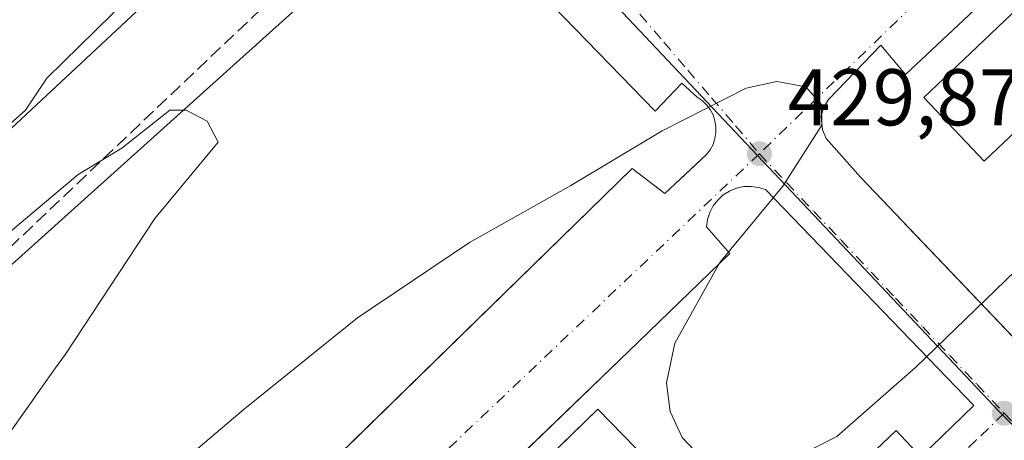
# Model space of a CAD drawing. Units: metres. Extents: x 607232 to 610681, y 4743147 to 4745515.
# Drawn here: x 608854 to 608977, y 4743409 to 4743462 of the extents above; entities that cross this region are included whole.
import ezdxf

# ---------------------------------------------------------------- set-up
doc = ezdxf.new("R2010")
doc.units = ezdxf.units.M
doc.header["$MEASUREMENT"] = 0
doc.linetypes.add('DGN Style 3', pattern=[2.307223458686699, 1.648016756204785, -0.6592067024819142])
doc.linetypes.add('DGN Style 4', pattern=[2.6384748266838614, 1.318413404963828, -0.6592067024819142, 0.001648016756204785, -0.6592067024819142])
for name, color, linetype, lineweight in [('Curva de nivel normal', 30, 'Continuous', 0), ('Edificación Cxs', 1, 'Continuous', 13), ('Elemento construido', 1, 'Continuous', 0), ('Huerta CxS', 92, 'Continuous', 0), ('Instalación educativa CxS', 9, 'Continuous', 0), ('Muro lineal', 1, 'DGN Style 3', 13), ('Núcleo urbano CxS', 7, 'Continuous', 0), ('Punto de cota en terreno', 7, 'Continuous', 0), ('Rótulo de punto de cota en terreno', 7, 'Continuous', 0), ('Vía urbana Cxs', 4, 'Continuous', 0), ('Vía urbana eje', 4, 'DGN Style 4', 0)]:
    doc.layers.add(name, color=color, linetype=linetype, lineweight=lineweight)
doc.styles.add('Style-Arial', font='txt')

# ---------------------------------------------------------------- blocks, each defined once
blk = doc.blocks.new('5PATER')
at = {"layer": 'Huerta CxS', "linetype": 'Continuous', "lineweight": 0}
h = blk.add_hatch(color=51, dxfattribs=at)
edge = h.paths.add_edge_path()
edge.add_ellipse((0, 0), major_axis=(-0.1095731443231308, -0.1110710700762829), ratio=0.9994222409660322, start_angle=0, end_angle=360)
blk = doc.blocks.new('*U38')
at = {"layer": 'Vía urbana Cxs', "color": 4, "linetype": 'Continuous', "lineweight": 0}
for points in [[(609060.2581000002, 4743544.527899999, 437.6205999999948), (608964.8000999996, 4743455.040100001, 433.7476000000024), (608961.7001, 4743458.710100001, 430.4052999999985), (608955.2100999998, 4743451.950099999, 430.0023999999976), (608954.6001000004, 4743450.970100001, 430.0090999999957), (608954.2801000001, 4743449.860099999, 430.0173999999971), (608954.4301000005, 4743448.140100001, 430.063599999994), (608954.9200999998, 4743447.090100001, 430.1587), (608959.1801000005, 4743442.2501, 430.8916000000027), (608961.9243000001, 4743439.375499999, 430.0515000000014), (608965.0960999997, 4743436.053099999, 429.9453000000067), (609051.3280999997, 4743345.7246, 429.131899999993)], [(608893.0878, 4743406.604, 429.5693000000028), (608930.7001, 4743443.3301, 430.1171000000032), (608934.7701000003, 4743440.2301, 429.8506999999955), (608937.8935000002, 4743443.126599999, 429.8968000000023), (608940.0000999998, 4743445.0801, 429.9315999999963), (608940.4501, 4743445.6801, 429.9389999999985), (608940.7901, 4743446.350099999, 429.9472999999998), (608941.0301000001, 4743447.0601, 429.9562000000006), (608941.1501000002, 4743447.8101, 429.9646999999969), (608941.1501000002, 4743448.5601, 429.9722000000039), (608941.0301000001, 4743449.300100001, 429.9814999999944), (608940.7901, 4743450.020099999, 429.9925999999978), (608940.4401000004, 4743450.6801, 430.0047999999952), (608939.9901000002, 4743451.290100001, 430.0181000000011), (608939.4501, 4743451.8101, 430.0319000000018), (608938.8300999999, 4743452.2401, 430.0461000000069), (608936.9001000002, 4743453.9801, 430.1463999999978), (608933.6001000004, 4743450.5001, 430.1607999999979), (608908.0401, 4743476.8301, 430.5837999999931)], [(608908.3042000001, 4743358.0659, 430.3990000000049), (608963.6201, 4743410.6801, 429.8310999999958), (608966.7200999996, 4743407.390100001, 429.6876000000047), (608973.3000999996, 4743413.780099999, 429.661500000002), (608947.3400999998, 4743440.700099999, 429.915399999998), (608946.4600999998, 4743440.9801, 429.9072000000015), (608945.5401, 4743441.110099999, 429.9024000000064), (608944.6201, 4743441.0801, 429.9002000000037), (608943.7100999998, 4743440.880100001, 429.9000999999989), (608942.8501000004, 4743440.530099999, 429.9011000000028), (608942.0701000001, 4743440.040100001, 429.8990999999951), (608941.3800999997, 4743439.4101, 429.8929000000062), (608940.8101000005, 4743438.6801, 429.8846000000049), (608940.3800999997, 4743437.850099999, 429.875199999995), (608940.1101000002, 4743436.970100001, 429.8752999999998), (608939.9901000002, 4743436.050100001, 429.8849999999948), (608942.8901000004, 4743432.7601, 430.0111999999936), (608930.3000999996, 4743420.550100001, 429.8405999999959), (608911.2883000001, 4743402.249299999, 430.7756999999983)]]:
    blk.add_polyline3d(points, dxfattribs=at)
blk = doc.blocks.new('*U59')
at = {"layer": 'Edificación Cxs', "color": 1, "linetype": 'Continuous', "lineweight": 13, "elevation": 448.9861999999993, "flags": 128}
blk.add_lwpolyline([(609069.9101, 4743535.290100001), (609074.5701000001, 4743530.380100001), (609080.6101000002, 4743536.110099999), (609081.1544000005, 4743535.537699999), (609088.1501000002, 4743528.1801), (608986.8101000005, 4743431.840100001), (608979.9167, 4743439.097300001), (608979.2301000003, 4743439.8201), (608984.5701000001, 4743444.890100001), (608980.1700999998, 4743449.520099999), (608974.6101000002, 4743444.2401), (608967.0601000005, 4743452.170100001), (609068.5301000001, 4743548.630100001), (609075.7401000002, 4743540.840100001)], close=True, dxfattribs=at)
at = {"layer": 'Edificación Cxs', "color": 1, "linetype": 'Continuous', "lineweight": 13}
for points in [[(609054.7801000001, 4743521.710100001, 448.9861999999994), (609059.6001000004, 4743516.640100001, 448.9861999999994), (609071.0201000003, 4743527.4901, 448.9861999999994), (609066.2100999998, 4743532.5601, 448.9861999999994)], [(609056.3501000004, 4743513.200099999, 448.9861999999994), (609051.6801000005, 4743518.030099999, 448.9861999999994), (609040.4501, 4743507.1801, 448.9861999999994), (609045.1201, 4743502.350099999, 448.9861999999994)], [(609041.3501000004, 4743499.7601, 448.9861999999994), (609036.9700999996, 4743503.890100001, 448.9861999999994), (609027.2901, 4743493.630100001, 448.9861999999994), (609031.6700999998, 4743489.4901, 448.9861999999994)], [(609028.0900999998, 4743486.2501, 448.9861999999994), (609023.6300999997, 4743490.9001, 448.9861999999994), (609013.3400999998, 4743481.040100001, 448.9861999999994), (609017.8000999996, 4743476.390100001, 448.9861999999994)], [(609013.9700999996, 4743473.110099999, 448.9861999999994), (609008.9301000005, 4743478.340100001, 448.9861999999994), (608997.6601, 4743467.4801, 448.9861999999994), (609002.6901000004, 4743462.2501, 448.9861999999994)], [(608999.8601000002, 4743459.5601, 448.9861999999994), (608995.5301000001, 4743464.1801, 448.9861999999994), (608983.5201000003, 4743452.950099999, 448.9861999999994), (608987.8501000004, 4743448.3301, 448.9861999999994)]]:
    blk.add_3dface(points, dxfattribs=at)

msp = doc.modelspace()

# ---------------------------------------------------------------- linework, layer by layer
at = {"layer": 'Curva de nivel normal', "color": 30, "linetype": 'Continuous', "lineweight": 0, "elevation": 430, "flags": 128}
for points in [[(608885.1912000002, 4743497.304199999), (608885.6100000005, 4743497.130000001), (608888.7000000002, 4743494.609999999), (608887.0899999999, 4743488.300000001), (608881.0899999999, 4743482.24), (608877.0899999999, 4743476.220000001), (608869.0899999999, 4743468.720000001), (608867.4299999997, 4743464.609999999), (608865.9400000004, 4743462.609999999), (608857.75, 4743454.609999999), (608855.0899999999, 4743450.609999999), (608846.0099999999, 4743442.609999999), (608845.3547, 4743440.9921)], [(608870.0099999999, 4743402.869999999), (608882.3899999997, 4743413.380000001), (608896.4800000006, 4743424.710000001), (608910.4199999999, 4743434.119999999), (608923.0800000001, 4743441.220000001), (608934.4699999997, 4743448.02), (608944.9100000003, 4743453.34), (608948.7300000006, 4743454.17), (608952.3600000005, 4743453.539999999), (608954.3200000003, 4743451.32), (608954.3600000005, 4743448.720000001), (608949.4800000006, 4743441.15), (608941.6600000003, 4743431.619999999), (608936.0199999996, 4743421.550000001), (608934.9800000006, 4743416.619999999), (608935.4400000004, 4743413.039999999), (608936.9500000002, 4743409.810000001), (608939.9299999997, 4743406.66)], [(608851.0899999999, 4743433.730000001), (608861.6299999999, 4743442.609999999), (608867.0899999999, 4743445.890000001), (608873.0899999999, 4743450.609999999), (608875.0899999999, 4743450.609999999), (608877.7400000002, 4743449.26), (608879.0899999999, 4743446.609999999), (608871.1799999997, 4743437.109999999), (608860.0599999996, 4743420.189999999), (608858.7999999998, 4743418.470000001), (608849.3300000001, 4743405.100000001)], [(608947.2599999999, 4743405.359999999), (608956.25, 4743409.939999999), (608966.0800000001, 4743418.57), (608983.4501, 4743435.3772)]]:
    msp.add_lwpolyline(points, dxfattribs=at)
at = {"layer": 'Edificación Cxs', "color": 1, "linetype": 'Continuous', "lineweight": 13, "extrusion": (-0.0984115140192324, 0.08761002671857769, 0.9912818252781661), "elevation": 356089.675158723, "flags": 128}
msp.add_lwpolyline([(-3947708.295190495, -2675744.336807036), (-3947709.425223948, -2675759.047036254), (-3947823.312158864, -2675750.182343381)], dxfattribs=at)
at = {"layer": 'Edificación Cxs', "color": 1, "linetype": 'Continuous', "lineweight": 13, "extrusion": (-0.01499829090135891, -0.01443818875146369, 0.9997832715021869), "elevation": -77185.11491352695, "flags": 128}
msp.add_lwpolyline([(608807.6703633093, 4742892.477360789), (608728.1148305984, 4742815.909379643)], dxfattribs=at)
at = {"layer": 'Edificación Cxs', "color": 1, "linetype": 'Continuous', "lineweight": 13, "flags": 128}
for points, elevation in [([(608817.1243000003, 4743414.639400001), (608812.2401000002, 4743410.0801), (608811.6306999996, 4743410.732999999), (608810.2348999997, 4743412.2283), (608806.1567000002, 4743416.597200001), (608802.7001, 4743420.300100001), (608886.7401000002, 4743498.7501), (608896.2801000001, 4743488.530099999)], 434.5519000000059), ([(608945.3701, 4743393.890100001), (608935.9200999998, 4743384.700099999), (608934.1522000004, 4743386.510299999), (608933.8300999999, 4743386.840100001), (608899.9979999998, 4743353.933499999), (608898.3701, 4743352.350099999), (608887.2100999998, 4743363.8201), (608875.4600999998, 4743352.390100001), (608873.2096999995, 4743354.8027), (608869.9101, 4743358.340100001), (608917.9817000004, 4743405.1108), (608926.4501, 4743413.350099999)], 433.5311999999978)]:
    msp.add_lwpolyline(points, close=True, dxfattribs=dict(at, elevation=elevation))
at = {"layer": 'Edificación Cxs', "color": 1, "linetype": 'Continuous', "lineweight": 13}
for points in [[(609069.9101, 4743535.290100001, 445.8358000000007), (609074.5701000001, 4743530.380100001, 446.3871999999974), (609080.6101000002, 4743536.110099999, 436.8747000000003), (609081.1544000005, 4743535.537699999, 437.9948000000004), (609088.1501000002, 4743528.1801, 437.4437000000034), (608986.8101000005, 4743431.840100001, 438.8320999999996), (608979.9167, 4743439.097300001, 439.9474000000046), (608979.2301000003, 4743439.8201, 438.2290000000066), (608984.5701000001, 4743444.890100001, 446.623900000006), (608980.1700999998, 4743449.520099999, 446.8678999999975), (608974.6101000002, 4743444.2401, 437.825800000006), (608967.0601000005, 4743452.170100001, 440.1401000000042), (609068.5301000001, 4743548.630100001, 438.4392999999982), (609075.7401000002, 4743540.840100001, 436.9397000000026), (609069.9101, 4743535.290100001, 445.8358000000007)], [(608817.1243000003, 4743414.639400001, 434.0564000000013), (608812.2401000002, 4743410.0801, 432.6340000000055), (608811.6306999996, 4743410.732999999, 432.9481999999989), (608810.2348999997, 4743412.2283, 433.4112000000023), (608806.1567000002, 4743416.597200001, 434.5519000000059), (608802.7001, 4743420.300100001, 430.7970999999961), (608886.7401000002, 4743498.7501, 433.2449999999953), (608896.2801000001, 4743488.530099999, 432.5063999999985), (608817.1243000003, 4743414.639400001, 434.0564000000013)], [(608875.4600999998, 4743352.390100001, 431.5467000000062), (608873.2096999995, 4743354.8027, 432.4927000000025), (608869.9101, 4743358.340100001, 432.4057999999932), (608917.9817000004, 4743405.1108, 432.0659000000014), (608926.4501, 4743413.350099999, 430.9184999999998), (608945.3701, 4743393.890100001, 430.8570000000037), (608935.9200999998, 4743384.700099999, 431.625), (608934.1522000004, 4743386.510299999, 433.2268999999943), (608933.8300999999, 4743386.840100001, 433.5311999999976), (608899.9979999998, 4743353.933499999, 431.593399999998), (608898.3701, 4743352.350099999, 431.6082000000025)]]:
    msp.add_polyline3d(points, dxfattribs=at)
at = {"layer": 'Elemento construido', "color": 1, "linetype": 'Continuous', "lineweight": 0}
for points in [[(609066.6501000002, 4743550.520099999, 435.4293000000035), (608964.8000999996, 4743455.040100001, 433.7476000000024), (608961.7001, 4743458.710100001, 430.4052999999985), (608955.2100999998, 4743451.950099999, 430.0023999999976), (608954.6001000004, 4743450.970100001, 430.0090999999957), (608954.2801000001, 4743449.860099999, 430.0173999999971), (608954.4301000005, 4743448.140100001, 430.063599999994), (608954.9200999998, 4743447.090100001, 430.1587), (608959.1801000005, 4743442.2501, 430.8916000000027), (609068.4301000005, 4743327.8101, 429.0041000000056), (609069.7801000001, 4743329.170100001, 429.0498999999982), (609070.3601000002, 4743329.940099999, 429.085500000001), (609087.4101, 4743312.130100001, 428.8735000000015), (609094.0900999998, 4743307.0101, 428.6919000000053), (609099.0800999999, 4743304.420100001, 428.5589999999939), (609104.3701, 4743302.550100001, 428.4165000000066), (609109.8800999997, 4743301.440099999, 428.2482000000019), (609115.4901000002, 4743301.100099999, 427.6717999999965)], [(608857.7001, 4743372.050100001, 429.2363999999943), (608930.7001, 4743443.3301, 430.1171000000032), (608934.7701000003, 4743440.2301, 429.8506999999955), (608940.0000999998, 4743445.0801, 429.9315999999963), (608940.4501, 4743445.6801, 429.9389999999985), (608940.7901, 4743446.350099999, 429.9472999999998), (608941.0301000001, 4743447.0601, 429.9562000000006), (608941.1501000002, 4743447.8101, 429.9646999999969), (608941.1501000002, 4743448.5601, 429.9722000000039), (608941.0301000001, 4743449.300100001, 429.9814999999944), (608940.7901, 4743450.020099999, 429.9925999999978), (608940.4401000004, 4743450.6801, 430.0047999999952), (608939.9901000002, 4743451.290100001, 430.0181000000011), (608939.4501, 4743451.8101, 430.0319000000018), (608938.8300999999, 4743452.2401, 430.0461000000069), (608936.9001000002, 4743453.9801, 430.1463999999978), (608933.6001000004, 4743450.5001, 430.1607999999979), (608908.0401, 4743476.8301, 430.5837999999931)], [(608888.4801000003, 4743339.210100001, 430.024900000004), (608963.6201, 4743410.6801, 429.8310999999958), (608966.7200999996, 4743407.390100001, 429.6876000000047), (608973.3000999996, 4743413.780099999, 429.661500000002), (608947.3400999998, 4743440.700099999, 429.915399999998), (608946.4600999998, 4743440.9801, 429.9072000000015), (608945.5401, 4743441.110099999, 429.9024000000064), (608944.6201, 4743441.0801, 429.9002000000037), (608943.7100999998, 4743440.880100001, 429.9000999999989), (608942.8501000004, 4743440.530099999, 429.9011000000028), (608942.0701000001, 4743440.040100001, 429.8990999999951), (608941.3800999997, 4743439.4101, 429.8929000000062), (608940.8101000005, 4743438.6801, 429.8846000000049), (608940.3800999997, 4743437.850099999, 429.875199999995), (608940.1101000002, 4743436.970100001, 429.8752999999998), (608939.9901000002, 4743436.050100001, 429.8849999999948), (608942.8901000004, 4743432.7601, 430.0111999999936), (608930.3000999996, 4743420.550100001, 429.8405999999959), (608868.5301000001, 4743361.090100001, 431.0681000000041)]]:
    msp.add_polyline3d(points, dxfattribs=at)
at = {"layer": 'Instalación educativa CxS', "color": 9, "linetype": 'Continuous', "lineweight": 0, "extrusion": (0.07087425331701644, 0.06576202429186107, 0.995315124158069), "elevation": 355522.5711317627, "flags": 128}
msp.add_lwpolyline([(3062983.464540933, -3655462.944367893), (3062983.744371077, -3655474.811890165), (3062956.610311881, -3655475.447982739)], dxfattribs=at)
at = {"layer": 'Instalación educativa CxS', "color": 9, "linetype": 'Continuous', "lineweight": 0}
msp.add_polyline3d([(608945.3701, 4743393.890100001, 430.8570000000037), (608935.9200999998, 4743384.700099999, 431.625), (608933.8300999999, 4743386.840100001, 433.5311999999976), (608898.3701, 4743352.350099999, 431.6082000000025), (608885.9801000003, 4743340.920100001, 430.6582000000053), (608875.4600999998, 4743352.390100001, 431.5467000000062), (608869.9101, 4743358.340100001, 432.4057999999932), (608926.4501, 4743413.350099999, 430.9184999999998)], close=True, dxfattribs=at)
at = {"layer": 'Muro lineal', "color": 1, "linetype": 'DGN Style 3', "lineweight": 13}
msp.add_polyline3d([(608819.6401000004, 4743401.6801, 429.1300000000047), (608903.8701, 4743481.670100001, 430.651199999993), (608883.6901000004, 4743502.9301, 430.499100000001), (608798.9501, 4743422.450099999, 428.9008000000031), (608813.4401000004, 4743407.6801, 430.3163999999961), (608819.6401000004, 4743401.6801, 429.1300000000047)], dxfattribs=at)
at = {"layer": 'Núcleo urbano CxS', "color": 7, "linetype": 'Continuous', "lineweight": 0, "extrusion": (-0.009232427187788663, -0.00830141405250595, 0.999922921435923), "elevation": -44569.18124999557, "flags": 128}
msp.add_lwpolyline([(608888.6125193245, 4743276.312915774), (608792.2189682388, 4743189.646529481)], dxfattribs=at)
at = {"layer": 'Núcleo urbano CxS', "color": 7, "linetype": 'Continuous', "lineweight": 0, "extrusion": (0.07555784495895432, 0.06384860231855369, 0.9950951552726632), "elevation": 349300.8028493013, "flags": 128}
msp.add_lwpolyline([(3230101.609152967, -3509392.323282923), (3230005.760854182, -3509397.601159798), (3229999.83509438, -3509398.084367065)], dxfattribs=at)
at = {"layer": 'Núcleo urbano CxS', "color": 7, "linetype": 'Continuous', "lineweight": 0}
for points in [[(608910.5941000005, 4743482.8595, 430.1898999999976), (608814.2112999996, 4743396.1961, 428.5804999999964), (608787.9603000004, 4743421.037900001, 428.0877999999939), (608758.9562999997, 4743445.8147, 427.7017999999953), (608747.5368999997, 4743455.5711, 427.6122999999934), (608701.5553000001, 4743491.521299999, 427.2526999999973), (608690.8768999996, 4743499.873299999, 427.4128999999957), (608656.7326999997, 4743524.2031, 427.7771999999969), (608770.0768999998, 4743631.793299999, 429.402700000006), (608798.1015, 4743602.089500001, 429.6793999999937), (608831.0374999996, 4743567.179500001, 429.8956999999937), (608844.1611000003, 4743553.2697, 430.0345999999991), (608857.5179000003, 4743539.1139, 430.1168999999937), (608883.3475000003, 4743511.740499999, 430.2890000000043)], [(608980.6621000003, 4743408.8237, 429.6199999999953), (608890.0466999998, 4743320.844699999, 429.1619999999967), (608885.0028999997, 4743326.310500001, 429.1793000000035), (608854.1599000003, 4743358.394300001, 429.1373000000021), (608814.2112999996, 4743396.1961, 428.5804999999964), (608910.5941000005, 4743482.8595, 430.1898999999976), (608976.4700999996, 4743413.0395, 429.6677999999956)]]:
    msp.add_polyline3d(points, close=True, dxfattribs=at)
msp.add_polyline3d([(609095.7499000002, 4743578.838099999, 430.4762000000047), (609137.3016999997, 4743538.4553, 429.4207000000025), (609096.0264999997, 4743504.296900001, 428.9269000000059), (609082.2874999996, 4743508.022700001, 428.9758000000002), (608980.6621000003, 4743408.8237, 429.6199999999953), (608976.4700999996, 4743413.0395, 429.6677999999956), (608910.5941000005, 4743482.8595, 430.1898999999976), (608883.3475000003, 4743511.740499999, 430.2890000000043), (608857.5179000003, 4743539.1139, 430.1168999999937), (608844.1611000003, 4743553.2697, 430.0345999999991)], dxfattribs=at)
at = {"layer": 'Vía urbana Cxs', "color": 4, "linetype": 'Continuous', "lineweight": 0}
for points in [[(609060.2581000002, 4743544.527899999, 437.6205999999948), (608964.8000999996, 4743455.040100001, 433.7476000000024), (608961.7001, 4743458.710100001, 430.4052999999985), (608955.2100999998, 4743451.950099999, 430.0023999999976), (608954.6001000004, 4743450.970100001, 430.0090999999957), (608954.2801000001, 4743449.860099999, 430.0173999999971), (608954.4301000005, 4743448.140100001, 430.063599999994), (608954.9200999998, 4743447.090100001, 430.1587), (608959.1801000005, 4743442.2501, 430.8916000000027), (608961.9243000001, 4743439.375499999, 430.0515000000014), (608965.0960999997, 4743436.053099999, 429.9453000000067), (609051.3280999997, 4743345.7246, 429.131899999993), (609053.4079999998, 4743343.5459, 429.1199000000051), (609068.4301000005, 4743327.8101, 429.0041000000056), (609069.7801000001, 4743329.170100001, 429.0498999999982), (609070.3601000002, 4743329.940099999, 429.085500000001), (609087.4101, 4743312.130100001, 428.8735000000015), (609094.0900999998, 4743307.0101, 428.6919000000053), (609099.0800999999, 4743304.420100001, 428.5589999999939), (609104.3701, 4743302.550100001, 428.4165000000066), (609109.8800999997, 4743301.440099999, 428.2482000000019), (609115.4901000002, 4743301.100099999, 427.6717999999965)], [(608893.0878, 4743406.604, 429.5693000000028), (608930.7001, 4743443.3301, 430.1171000000032), (608934.7701000003, 4743440.2301, 429.8506999999955), (608937.8935000002, 4743443.126599999, 429.8968000000023), (608940.0000999998, 4743445.0801, 429.9315999999963), (608940.4501, 4743445.6801, 429.9389999999985), (608940.7901, 4743446.350099999, 429.9472999999998), (608941.0301000001, 4743447.0601, 429.9562000000006), (608941.1501000002, 4743447.8101, 429.9646999999969), (608941.1501000002, 4743448.5601, 429.9722000000039), (608941.0301000001, 4743449.300100001, 429.9814999999944), (608940.7901, 4743450.020099999, 429.9925999999978), (608940.4401000004, 4743450.6801, 430.0047999999952), (608939.9901000002, 4743451.290100001, 430.0181000000011), (608939.4501, 4743451.8101, 430.0319000000018), (608938.8300999999, 4743452.2401, 430.0461000000069), (608936.9001000002, 4743453.9801, 430.1463999999978), (608933.6001000004, 4743450.5001, 430.1607999999979), (608908.0401, 4743476.8301, 430.5837999999931), (608911.3701, 4743480.0701, 430.2510000000038)], [(608908.3042000001, 4743358.0659, 430.3990000000049), (608963.6201, 4743410.6801, 429.8310999999958), (608966.7200999996, 4743407.390100001, 429.6876000000047), (608973.3000999996, 4743413.780099999, 429.661500000002), (608947.3400999998, 4743440.700099999, 429.915399999998), (608946.4600999998, 4743440.9801, 429.9072000000015), (608945.5401, 4743441.110099999, 429.9024000000064), (608944.6201, 4743441.0801, 429.9002000000037), (608943.7100999998, 4743440.880100001, 429.9000999999989), (608942.8501000004, 4743440.530099999, 429.9011000000028), (608942.0701000001, 4743440.040100001, 429.8990999999951), (608941.3800999997, 4743439.4101, 429.8929000000062), (608940.8101000005, 4743438.6801, 429.8846000000049), (608940.3800999997, 4743437.850099999, 429.875199999995), (608940.1101000002, 4743436.970100001, 429.8752999999998), (608939.9901000002, 4743436.050100001, 429.8849999999948), (608942.8901000004, 4743432.7601, 430.0111999999936), (608930.3000999996, 4743420.550100001, 429.8405999999959), (608911.2883000001, 4743402.249299999, 430.7756999999983)]]:
    msp.add_polyline3d(points, dxfattribs=at)
at = {"layer": 'Vía urbana eje', "color": 4, "linetype": 'DGN Style 4', "lineweight": 0, "extrusion": (-0.6943576934117338, 0.7196095045374293, 0.005436412358561986), "elevation": 2990603.839430942, "flags": 128}
msp.add_lwpolyline([(-3732078.247558165, -15826.66293667636), (-3732073.33925183, -15826.70549777381), (-3732068.431198016, -15826.7733816257), (-3732063.530340403, -15826.49573283447), (-3732058.615090387, -15826.96324853002), (-3732053.707036574, -15827.04863212331), (-3732043.904816306, -15827.09807934689), (-3732034.102848559, -15827.18074920818), (-3732029.187598544, -15826.84327679952), (-3732024.279544729, -15827.3437542587), (-3732019.364294714, -15827.44897530811), (-3732014.456240901, -15827.47495977917), (-3732004.654020632, -15827.6553050684), (-3731994.852052886, -15827.35218063079), (-3731989.936802871, -15827.69609815283), (-3731985.028749056, -15827.80568138849), (-3731980.127891444, -15827.82542820246), (-3731975.21983763, -15827.95351116476), (-3731970.318474974, -15827.98741151231), (-3731965.417617362, -15827.72346251862), (-3731960.509563548, -15827.55514986094), (-3731955.601257212, -15828.04790430561), (-3731950.7003996, -15828.04785141218), (-3731945.792345786, -15828.20473394888), (-3731940.87709577, -15828.23675607999), (-3731935.976238158, -15828.22890330182), (-3731931.082071704, -15828.24396617848), (-3731926.166821689, -15828.03589185763), (-3731916.364853942, -15828.43155709358), (-3731911.449603927, -15828.47927899268), (-3731906.541550112, -15828.49046368245)], dxfattribs=at)
at = {"layer": 'Vía urbana eje', "color": 4, "linetype": 'DGN Style 4', "lineweight": 0, "extrusion": (0.6877811860710896, -0.7255883626616998, 0.02187619840280566), "elevation": -3022957.223663972, "flags": 128}
msp.add_lwpolyline([(3705183.594134561, 66576.64370329895), (3705178.741713117, 66576.6318519585), (3705169.008217909, 66576.5525553752), (3705164.148917008, 66576.48575837995), (3705159.268221405, 66576.46089360504), (3705154.408542342, 66576.4278978583), (3705149.556120897, 66576.39045264426), (3705139.82262569, 66576.32005393106), (3705130.089886806, 66576.2525358492), (3705125.222950122, 66576.23688648271), (3705115.503970155, 66576.1557892656), (3705110.637033471, 66576.14683829572), (3705105.77773257, 66576.0920384287), (3705100.911174047, 66576.04598699999), (3705096.051873143, 66576.03597641175), (3705086.318377937, 66575.9596791105), (3705081.465956492, 66575.92903226911), (3705076.59214035, 66575.93581872503), (3705071.725581828, 66575.92035997334), (3705066.866280925, 66575.90045175428), (3705057.132785717, 66575.92293080896)], dxfattribs=at)
at = {"layer": 'Vía urbana eje', "color": 4, "linetype": 'DGN Style 4', "lineweight": 0}
for points in [[(608887.4401000004, 4743514.1601, 430.3165000000009), (608890.3701, 4743510.7401, 430.5096000000049), (608893.3000999996, 4743507.3301, 431.0767000000051), (608907.9401000004, 4743490.2401, 430.3889999999956), (608910.8701, 4743486.8301, 430.277700000006), (608916.7801000001, 4743479.9301, 430.1478000000062), (608919.7600999996, 4743476.460100001, 430.213699999993), (608925.7100999998, 4743469.5101, 430.179999999993), (608928.6901000004, 4743466.040100001, 430.0549000000028), (608931.6700999998, 4743462.5601, 430.0298999999941), (608934.6601, 4743459.090100001, 430.194399999993), (608937.6401000004, 4743455.600099999, 430.2112000000052), (608940.6201, 4743452.140100001, 430.016499999998), (608943.6001000004, 4743448.6601, 429.9434999999939), (608946.5701000001, 4743445.1801, 429.8990999999951)], [(608946.5701000001, 4743445.1801, 429.8990999999951), (608949.9600999998, 4743441.590100001, 429.8963999999978), (608953.3501000004, 4743437.9901, 429.889599999995), (608956.7600999996, 4743434.4001, 429.8407000000007), (608963.5301000001, 4743427.190099999, 429.8739999999962), (608966.9401000004, 4743423.600099999, 429.8601999999955), (608970.3201000001, 4743420.0101, 429.7856999999931), (608973.7100999998, 4743416.420100001, 429.6689000000042), (608977.1001000004, 4743412.8201, 429.6423000000068)], [(608977.1001000004, 4743412.8201, 429.6423000000068), (608973.6001000004, 4743409.4801, 429.6527999999962), (608970.0701000001, 4743406.1501, 429.678899999999), (608966.5500999996, 4743402.8101, 429.6787999999942), (608963.0301000001, 4743399.4801, 429.7001000000019), (608959.5301000001, 4743396.140100001, 429.7207999999956), (608952.4801000003, 4743389.470100001, 429.766300000003), (608948.9600999998, 4743386.130100001, 429.7884999999952), (608945.4401000004, 4743382.800100001, 429.8255000000063), (608941.9401000004, 4743379.460100001, 429.8650999999954), (608931.3701, 4743369.460100001, 429.9279999999999), (608927.8501000004, 4743366.110099999, 429.8892999999953), (608924.3501000004, 4743362.770099999, 429.8101000000024), (608920.8201000001, 4743359.440099999, 429.735799999995), (608917.3000999996, 4743356.100099999, 429.6600999999937), (608913.7801000001, 4743352.770099999, 429.5981999999931), (608910.2801000001, 4743349.4301, 429.5277999999962), (608899.7100999998, 4743339.4301, 429.3254000000015), (608896.1901000004, 4743336.090100001, 429.2909000000073), (608892.6901000004, 4743332.7601, 429.219299999997), (608885.6401000004, 4743326.090100001, 429.1545999999944)], [(608977.1001000004, 4743412.8201, 429.6423000000068), (608980.6001000004, 4743409.2601, 429.6738999999943), (608984.0800999999, 4743405.7301, 429.6870000000054), (608991.0500999996, 4743398.640100001, 429.5314999999973), (608994.5500999996, 4743395.090100001, 429.9124000000011), (608998.0301000001, 4743391.550100001, 429.8983000000007), (609001.5301000001, 4743388.0101, 429.6572000000015), (609005.0100999996, 4743384.460100001, 429.6701999999932), (609008.5000999998, 4743380.920100001, 429.5298000000039), (609011.9801000003, 4743377.380100001, 429.4575000000041), (609015.4801000003, 4743373.8301, 429.8073000000004), (609018.9600999998, 4743370.290100001, 430.0994000000064), (609022.4401000004, 4743366.7401, 429.8695000000008), (609025.9401000004, 4743363.190099999, 429.9847000000009), (609034.6501000002, 4743354.3301, 429.2244000000064)]]:
    msp.add_polyline3d(points, dxfattribs=at)

# ---------------------------------------------------------------- block references
at = {"layer": 'Edificación Cxs', "color": 1, "linetype": 'Continuous', "lineweight": 13}
msp.add_blockref('*U59', (0, 0), dxfattribs=at)
at = {"layer": 'Punto de cota en terreno', "color": 7, "linetype": 'Continuous', "lineweight": 0, "xscale": 10, "yscale": 10, "zscale": 10}
for p in [(608946.5800000001, 4743445.189999999, 429.8699999999953), (608977.1100000005, 4743412.82, 429.6499999999942)]:
    msp.add_blockref('5PATER', p, dxfattribs=at)
at = {"layer": 'Vía urbana Cxs', "color": 4, "linetype": 'Continuous', "lineweight": 0}
msp.add_blockref('*U38', (0, 0), dxfattribs=at)

# ---------------------------------------------------------------- texts
at = {"layer": 'Rótulo de punto de cota en terreno', "color": 7, "linetype": 'Continuous', "lineweight": 0, "style": 'Style-Arial'}
msp.add_text('429,87', height=7.000000000000002, dxfattribs=at).set_placement((608950.1078000005, 4743448.717800001))

doc.saveas('drawing.dxf')
